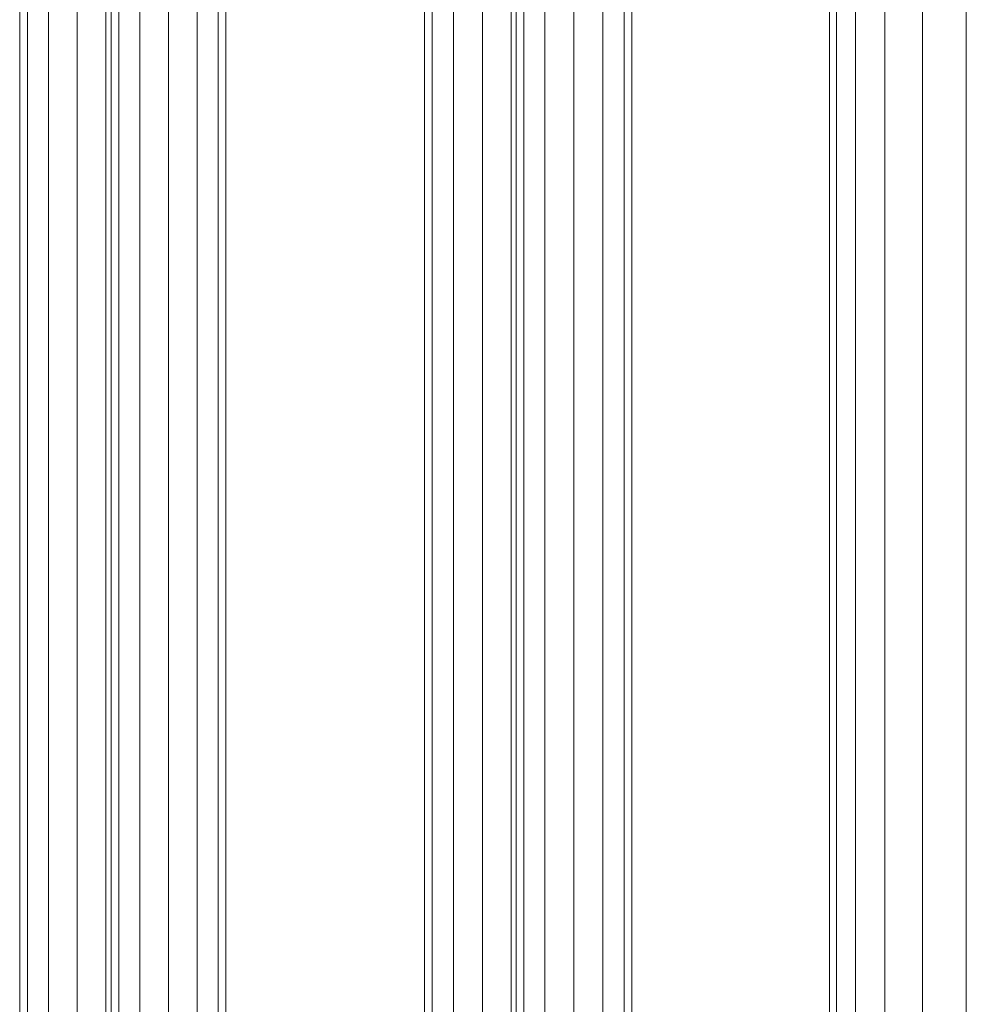
# Model space of a CAD drawing. Units: inches. Extents: x 10 to 18069, y 10 to 12780.
# Drawn here: x 13273 to 13481, y 10096 to 10312 of the extents above; entities that cross this region are included whole.
import ezdxf

# ---------------------------------------------------------------- set-up
doc = ezdxf.new("R2010")
doc.units = ezdxf.units.IN
doc.header["$MEASUREMENT"] = 0
doc.layers.add('平台柱子', color=7, linetype='Continuous', lineweight=9)

# ---------------------------------------------------------------- blocks, each defined once
blk = doc.blocks.new('9039_DWG-662741-South')
at = {"lineweight": 9}
for p, q in [((40900.56, 1227.47), (40900.56, 397.72)), ((40894.21, 455.62), (40894.21, 1222.66)), ((40906.91, 397.72), (40906.91, 1222.66)), ((40887.86, 460.71), (40887.86, 1217.72)), ((40889.56, 460.62), (40889.56, 1217.66)), ((40911.56, 397.72), (40911.56, 1217.66)), ((40913.27, 397.72), (40913.27, 1217.57)), ((40880.48, 462.95), (40880.48, 1215.33)), ((40886.83, 462.4), (40886.83, 1215.88)), ((40867.77, 465.14), (40867.77, 1213.14)), ((40869.48, 464.53), (40869.48, 1213.41)), ((40874.13, 463.69), (40874.13, 1213.41)), ((40778.93, 522.03), (40778.93, 1156.25)), ((40780.62, 522.13), (40780.62, 1156.15)), ((40785.23, 522.39), (40785.23, 1155.89)), ((40799.01, 522.03), (40799.01, 1156.25)), ((40800.7, 522.13), (40800.7, 1156.15)), ((40805.31, 522.39), (40805.31, 1155.89)), ((40791.53, 522.75), (40791.53, 1155.53)), ((40797.83, 523.12), (40797.83, 1155.16)), ((40811.61, 522.75), (40811.61, 1155.53)), ((40817.91, 523.12), (40817.91, 1155.16)), ((40822.52, 523.38), (40822.52, 1154.9)), ((40824.21, 523.48), (40824.21, 1154.8))]:
    blk.add_line(p, q, dxfattribs=at)
at = {"layer": '平台柱子'}
for p, q in [((40956.63, 1891.55), (40956.63, 397.72)), ((40958.2, 1891.55), (40958.2, 0.22)), ((40962.35, 1891.55), (40962.35, 0.22)), ((40968.8, 1891.55), (40968.8, 0.22)), ((40977.1, 1891.55), (40977.1, 0.22)), ((40986.68, 1891.55), (40986.68, 0.22))]:
    blk.add_line(p, q, dxfattribs=at)

msp = doc.modelspace()

# ---------------------------------------------------------------- block references
at = {"layer": '平台柱子'}
msp.add_blockref('9039_DWG-662741-South', (-27506.11, 9225.01), dxfattribs=at)

doc.saveas('drawing.dxf')
